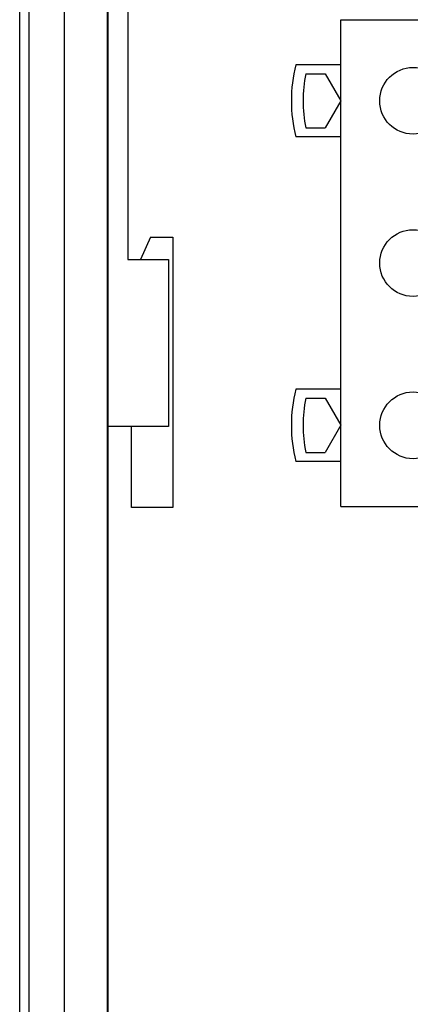
# Model space of a CAD drawing. Units: millimetres. Extents: x 134 to 5416, y 176 to 2824.
# Drawn here: x 1000 to 1043, y 1348 to 1458 of the extents above; entities that cross this region are included whole.
import ezdxf

# ---------------------------------------------------------------- set-up
doc = ezdxf.new("R2010")
doc.units = ezdxf.units.MM

msp = doc.modelspace()

# ---------------------------------------------------------------- linework, layer by layer
at = {"linetype": 'Continuous', "lineweight": 25}
for p, q in [((999.62, 1856.35), (999.62, 1041.35)), ((1000.62, 1856.35), (1000.62, 1041.35)), ((1004.58, 1046.31), (1004.58, 1851.39)), ((1009.31, 1851.39), (1009.31, 1046.31)), ((1009.39, 1846.58), (1009.39, 1051.12)), ((1011.62, 1466.6), (1011.62, 1431.1)), ((1035.26, 1403.72), (1035.26, 1457.72)), ((1035.26, 1457.72), (1054.26, 1457.72)), ((1035.26, 1452.72), (1030.26, 1452.72)), ((1031.36, 1451.72), (1033.52, 1451.72)), ((1033.52, 1451.72), (1035.26, 1448.72)), ((1035.26, 1448.72), (1033.52, 1445.72)), ((1031.36, 1445.72), (1033.52, 1445.72)), ((1035.26, 1444.72), (1030.26, 1444.72)), ((1014.12, 1433.6), (1013.02, 1431.1)), ((1014.12, 1433.6), (1016.62, 1433.6)), ((1016.62, 1433.6), (1016.62, 1403.6)), ((1011.62, 1431.1), (1016.12, 1431.1)), ((1016.12, 1431.1), (1016.12, 1412.6)), ((1035.26, 1416.72), (1030.26, 1416.72)), ((1031.36, 1415.72), (1033.52, 1415.72)), ((1033.52, 1415.72), (1035.26, 1412.72)), ((1016.12, 1412.6), (1009.39, 1412.6)), ((1012.02, 1403.6), (1012.02, 1412.6)), ((1035.26, 1412.72), (1033.52, 1409.72)), ((1031.36, 1409.72), (1033.52, 1409.72)), ((1035.26, 1408.72), (1030.26, 1408.72)), ((1016.62, 1403.6), (1012.02, 1403.6)), ((1035.26, 1403.72), (1054.26, 1403.72))]:
    msp.add_line(p, q, dxfattribs=at)
for centre in [(1043.26, 1448.72), (1043.26, 1430.72), (1043.26, 1412.72)]:
    msp.add_circle(centre, 3.7, dxfattribs=at)
for centre, radius, start, end in [((1046.01, 1448.72), 16.25, 165.75, 194.25), ((1046.01, 1448.72), 14.95, 168.4239, 191.5761), ((1046.01, 1412.72), 16.25, 165.75, 194.25), ((1046.01, 1412.72), 14.95, 168.4239, 191.5761)]:
    msp.add_arc(centre, radius, start, end, dxfattribs=at)

doc.saveas('drawing.dxf')
